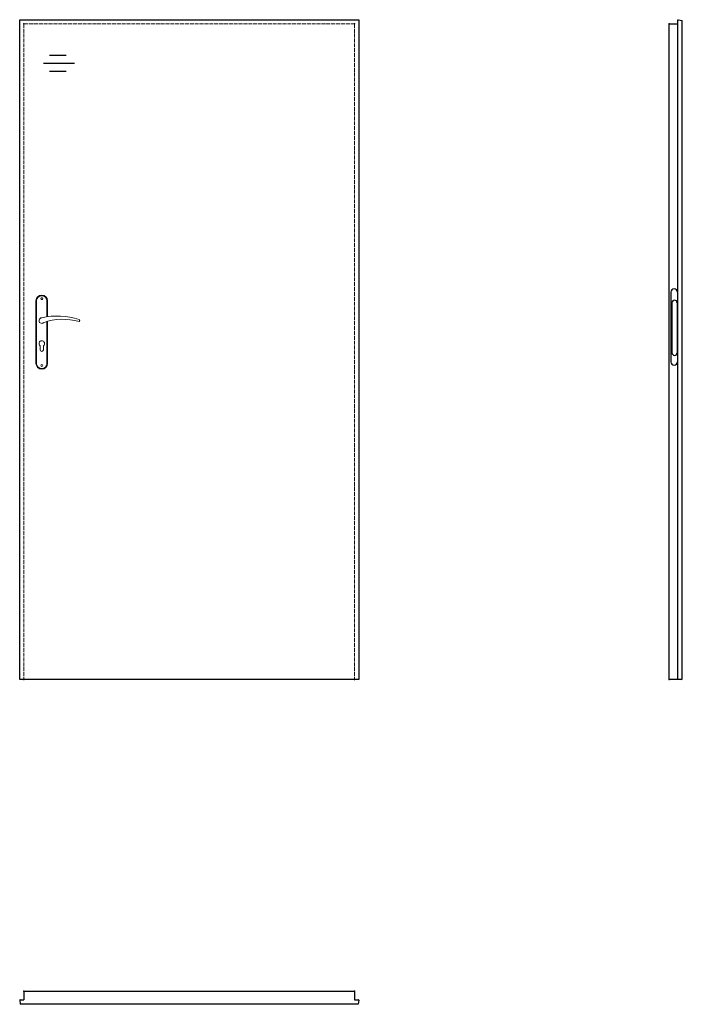
# Model space of a CAD drawing. Units: millimetres. Extents: x 0 to 2040, y -1000 to 2030.
import ezdxf

# ---------------------------------------------------------------- set-up
doc = ezdxf.new("R2010")
doc.units = ezdxf.units.MM
doc.linetypes.add('ACAD_ISO02W100', pattern=[15, 12, -3])
doc.layers.add('f-główna', color=7, linetype='Continuous')
doc.layers.add('VPORTS', color=7, linetype='Continuous')
doc.layers.add('f-kreskowa', color=4, linetype='ACAD_ISO02W100', lineweight=15)

msp = doc.modelspace()

# ---------------------------------------------------------------- linework, layer by layer
for p, q in [((0, 0), (0, 2030)), ((0, 2030), (1044, 2030)), ((1044, 2030), (1044, 0)), ((2027.6, 2030), (2040, 2028)), ((2040, 1), (2040, 2028)), ((1044, 0), (0, 0)), ((13, -960), (13, -986)), ((1031, -960), (1031, -986)), ((0, -987.5), (1.3, -999.5)), ((1.6, -986), (13, -986)), ((1031, -986), (1042.5, -986))]:
    msp.add_line(p, q)
at = {"linetype": 'ByBlock'}
for p, q in [((2000, 2017), (2026, 2017)), ((2000, 1), (2000, 2017)), ((2026, 0), (2026, 2028.5))]:
    msp.add_line(p, q, dxfattribs=at)
at = {"linetype": 'ByBlock', "lineweight": 30}
for p, q in [((2005, 1192), (2005, 977)), ((2025, 1192), (2025, 977)), ((2008, 1159), (2008, 1005)), ((2024, 1159), (2024, 1005))]:
    msp.add_line(p, q, dxfattribs=at)
for centre, start, end in [((2027.5, 2028.5), 87, 180), ((1.5, -987.5), 87.1087, 180.1087), ((1042.5, -987.5), 357, 90)]:
    msp.add_arc(centre, 1.5, start, end)
for centre, radius, start, end in [((2015, 1192), 10, 0, 180), ((2016, 1159), 8, 0, 180), ((2016, 1005), 8, 180, 0), ((2015, 977), 10, 180, 0)]:
    msp.add_arc(centre, radius, start, end, dxfattribs=at)
at = {"layer": 'f-główna'}
for p, q in [((142.8, 1919.4), (92.2, 1919.4)), ((168.3, 1894.9), (73.5, 1894.9)), ((142.8, 1870.4), (92.2, 1870.4)), ((2002, 0), (2000, 1)), ((2038, 0), (2040, 1)), ((13, -960), (1031, -960)), ((1.3, -999.5), (1.4, -1000)), ((1044, -987.6), (1042, -1000)), ((1042, -1000), (1.4, -1000))]:
    msp.add_line(p, q, dxfattribs=at)
at = {"layer": 'f-główna', "lineweight": 9}
for p, q in [((50, 1164.5), (50, 972.5)), ((52, 972.5), (52, 1164.5)), ((84, 1164.5), (84, 1115.7)), ((86, 1164.5), (86, 1116)), ((84, 1101), (84, 972.5)), ((86, 1101.6), (86, 972.5)), ((63, 1014), (63, 1026.6)), ((73, 1014), (73, 1026.6))]:
    msp.add_line(p, q, dxfattribs=at)
for centre in [(68, 1171.5), (68, 965.5)]:
    msp.add_circle(centre, 3, dxfattribs=at)
for centre, radius, start, end in [((68, 1164.5), 18, 0, 180), ((68, 1164.5), 16, 0, 180), ((68, 1104), 8.5, 90, 311.711), ((116, 911.1), 207, 71.1188, 103.4049), ((133.4, 932.2), 175.9, 73.635, 109.8698), ((181.6, 1104), 3.32, 295.2179, 64.7821), ((68, 1033.5), 8.5, 306.0319, 233.9681), ((68, 1014), 5, 180, 0), ((68, 972.5), 18, 180, 0), ((68, 972.5), 16, 180, 0)]:
    msp.add_arc(centre, radius, start, end, dxfattribs=at)
at = {"layer": 'f-główna'}
for p in [(13, 2017), (1031, 2017), (2000, 2017), (13, 0), (1031, 0), (2000, 0), (13, -960), (1031, -960)]:
    msp.add_point(p, dxfattribs=at)
at = {"layer": 'f-kreskowa', "lineweight": 9}
for p, q in [((13, 2017), (13, 0)), ((1031, 2017), (13, 2017)), ((1031, 2017), (1031, 0))]:
    msp.add_line(p, q, dxfattribs=at)
at = {"layer": 'VPORTS'}
msp.add_line((2038, 0), (2002, 0), dxfattribs=at)

# ---------------------------------------------------------------- texts
at = {"flags": 9}
msp.add_attdef('INFORMACJA', (0, 0), 'Własność Porta KMI Poland, wszelkie prawa zastrzeżone.', height=2.5, dxfattribs=at)

doc.saveas('drawing.dxf')
